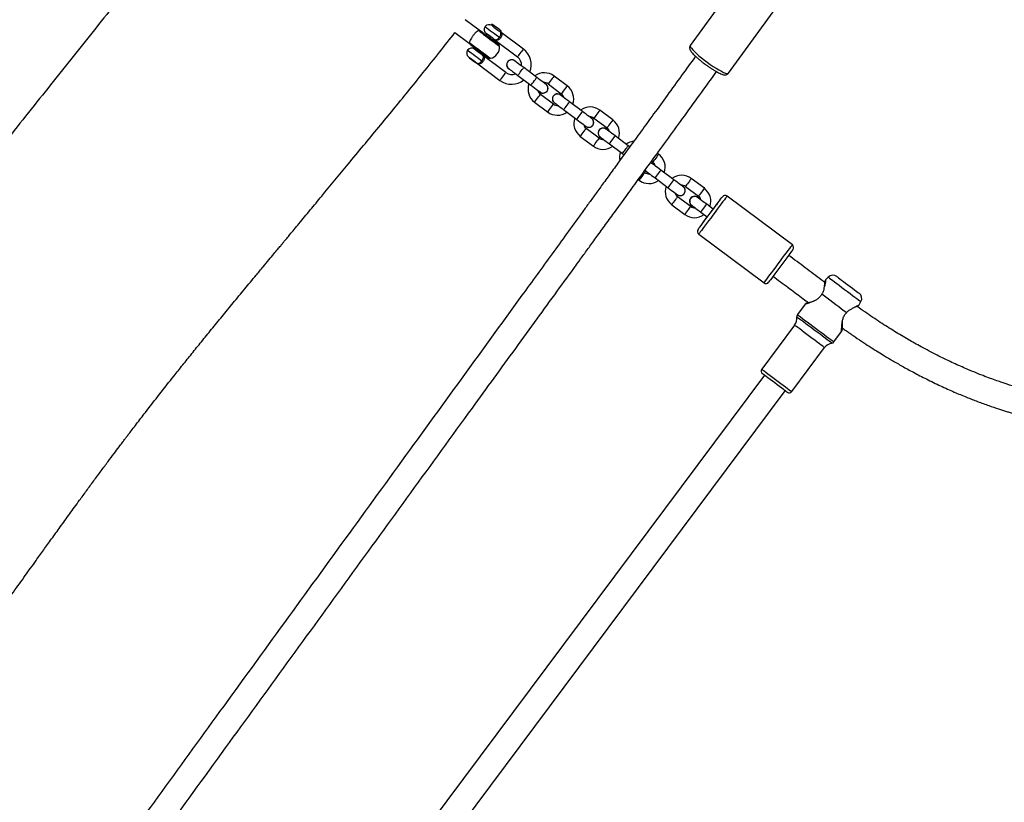
# Model space of a CAD drawing. Units: millimetres. Extents: x -4534 to 380516, y -3372 to 8304.
# Drawn here: x 31 to 634, y 4847 to 5327 of the extents above; entities that cross this region are included whole.
import ezdxf

# ---------------------------------------------------------------- set-up
doc = ezdxf.new("R2010")
doc.units = ezdxf.units.MM
doc.layers.add('Toestel 2D', color=7, linetype='Continuous', lineweight=20)

# ---------------------------------------------------------------- blocks, each defined once
blk = doc.blocks.new('RB1312')
at = {"color": 7, "linetype": 'Continuous', "lineweight": 25}
for p, q in [((378.081, 808.193), (375.177, 804.196)), ((377.523, 802.491), (380.427, 806.488)), ((362.22, 805.133), (361.362, 805.773)), ((363.001, 805.518), (363.017, 805.412)), ((360.745, 804.986), (361.622, 804.332)), ((362.698, 804.901), (362.653, 804.841)), ((363.497, 805.053), (363.604, 805.068)), ((364.94, 803.976), (363.497, 805.053)), ((363.054, 804.542), (363.098, 804.602)), ((363.138, 804.572), (364.581, 803.495)), ((363.472, 804.697), (363.538, 804.648)), ((362.025, 804), (361.98, 803.94)), ((362.38, 803.641), (362.425, 803.701)), ((361.621, 803.459), (361.607, 803.44)), ((362.007, 803.14), (362.022, 803.16)), ((362.062, 803.13), (363.504, 802.053)), ((363.863, 802.534), (362.421, 803.611)), ((364.036, 802.766), (364.105, 802.727)), ((365.764, 802.238), (364.962, 802.836)), ((364.603, 802.355), (365.405, 801.757)), ((367.625, 801.722), (366.823, 802.32)), ((366.464, 801.839), (367.266, 801.241)), ((365.627, 800.718), (366.428, 800.119)), ((366.787, 800.6), (365.986, 801.198)), ((366.841, 800.672), (366.91, 800.634)), ((368.568, 800.144), (367.767, 800.742)), ((367.408, 800.262), (368.209, 799.663)), ((370.429, 799.628), (369.628, 800.226)), ((369.269, 799.746), (370.07, 799.147)), ((369.592, 798.506), (368.79, 799.105)), ((368.432, 798.624), (369.233, 798.026)), ((369.646, 798.578), (369.714, 798.54)), ((371.373, 798.05), (370.572, 798.649)), ((370.213, 798.168), (371.014, 797.569)), ((371.467, 797.98), (371.373, 798.05)), ((371.014, 797.569), (371.115, 797.494)), ((372.806, 797.105), (372.875, 797.054)), ((373.234, 797.534), (373.159, 797.59)), ((372.396, 796.413), (372.336, 796.458)), ((372.394, 796.538), (372.45, 796.485)), ((372.45, 796.485), (372.519, 796.446)), ((374.177, 795.956), (373.376, 796.555)), ((371.983, 795.972), (372.037, 795.932)), ((373.017, 796.074), (373.818, 795.476)), ((376.039, 795.441), (375.237, 796.039)), ((374.878, 795.558), (375.68, 794.96)), ((375.201, 794.319), (374.4, 794.917)), ((381.436, 791.972), (377.43, 794.964)), ((374.041, 794.436), (374.842, 793.838)), ((376.569, 794.171), (376.181, 794.461)), ((375.822, 793.98), (376.206, 793.693)), ((375.695, 792.64), (379.701, 789.649)), ((383.64, 789.992), (383.474, 789.825)), ((382.214, 788.334), (381.742, 787.702)), ((385.082, 788.05), (385.053, 788.037)), ((385.529, 788.291), (385.642, 788.497)), ((381.57, 787.054), (379.558, 784.358)), ((383.986, 786.027), (384.458, 786.659)), ((381.401, 782.982), (383.413, 785.678)), ((379.719, 783.989), (359.224, 756.537)), ((360.457, 755.514), (381.001, 783.031))]:
    blk.add_line(p, q, dxfattribs=at)
at = {"color": 7, "linetype": 'Continuous', "lineweight": 25, "flags": 128}
for points in [[(363.604, 805.068), (363.596, 805.074), (363.561, 805.1), (363.501, 805.145), (363.421, 805.205), (363.33, 805.273), (363.236, 805.343), (363.148, 805.408), (363.076, 805.462), (363.026, 805.5), (363.002, 805.517), (363.001, 805.518)], [(362.315, 805.093), (362.318, 805.091), (362.347, 805.069), (362.403, 805.027), (362.484, 804.967), (362.584, 804.893), (362.699, 804.807), (362.822, 804.715), (362.947, 804.622), (363.066, 804.532), (363.175, 804.452), (363.266, 804.384), (363.334, 804.332), (363.377, 804.3), (363.392, 804.29)], [(363.138, 804.572), (363.124, 804.583), (363.082, 804.614), (363.018, 804.662), (362.94, 804.72), (362.856, 804.783), (362.778, 804.841), (362.714, 804.889), (362.672, 804.92), (362.658, 804.931), (362.658, 804.931)], [(363.017, 805.412), (363.031, 805.401), (363.073, 805.37), (363.137, 805.322), (363.215, 805.264), (363.299, 805.201), (363.377, 805.143), (363.441, 805.095), (363.483, 805.064), (363.497, 805.053)], [(361.687, 804.252), (361.69, 804.249), (361.719, 804.228), (361.775, 804.186), (361.856, 804.126), (361.956, 804.051), (362.071, 803.965), (362.194, 803.874), (362.319, 803.78), (362.438, 803.691), (362.547, 803.61), (362.637, 803.542), (362.706, 803.491), (362.749, 803.459), (362.763, 803.448)], [(361.94, 803.97), (361.954, 803.959), (361.996, 803.928), (362.06, 803.88), (362.138, 803.821), (362.222, 803.759), (362.3, 803.7), (362.364, 803.653), (362.406, 803.621), (362.421, 803.611)], [(362.062, 803.13), (362.047, 803.141), (362.005, 803.172), (361.941, 803.22), (361.863, 803.278), (361.779, 803.34), (361.701, 803.399), (361.637, 803.447), (361.595, 803.478), (361.581, 803.489), (361.581, 803.489)], [(361.607, 803.44), (361.609, 803.437), (361.637, 803.417), (361.691, 803.376), (361.763, 803.323)], [(361.763, 803.323), (361.841, 803.265), (361.914, 803.21), (361.97, 803.168), (362.002, 803.144), (362.007, 803.14)], [(362.395, 803.255), (362.401, 803.251), (362.408, 803.246), (362.416, 803.24), (362.424, 803.234), (362.433, 803.227), (362.442, 803.22), (362.451, 803.213), (362.461, 803.206)], [(364.962, 802.836), (364.853, 802.918), (364.748, 802.996), (364.651, 803.069), (364.566, 803.132), (364.496, 803.184), (364.444, 803.223), (364.412, 803.247), (364.401, 803.255)], [(364.042, 802.774), (364.053, 802.766), (364.085, 802.742), (364.137, 802.704), (364.207, 802.652), (364.292, 802.588), (364.389, 802.516), (364.494, 802.437), (364.603, 802.355)], [(366.325, 801.819), (366.314, 801.827), (366.282, 801.851), (366.23, 801.89), (366.16, 801.942), (366.075, 802.005), (365.978, 802.078), (365.873, 802.156), (365.764, 802.238)], [(365.405, 801.757), (365.514, 801.675), (365.619, 801.597), (365.716, 801.525), (365.801, 801.461), (365.871, 801.409), (365.923, 801.37), (365.955, 801.346), (365.966, 801.338)], [(366.847, 800.68), (366.858, 800.672), (366.89, 800.648), (366.942, 800.61), (367.011, 800.558), (367.096, 800.494), (367.193, 800.422), (367.299, 800.343), (367.408, 800.262)], [(367.767, 800.742), (367.657, 800.824), (367.552, 800.903), (367.455, 800.975), (367.37, 801.038), (367.3, 801.091), (367.249, 801.129), (367.217, 801.153), (367.206, 801.161)], [(369.129, 799.725), (369.118, 799.733), (369.086, 799.757), (369.035, 799.796), (368.965, 799.848), (368.88, 799.911), (368.783, 799.984), (368.678, 800.062), (368.568, 800.144)], [(368.209, 799.663), (368.319, 799.582), (368.424, 799.503), (368.521, 799.431), (368.606, 799.367), (368.676, 799.315), (368.727, 799.276), (368.759, 799.253), (368.77, 799.245)], [(370.572, 798.649), (370.462, 798.73), (370.357, 798.809), (370.26, 798.881), (370.175, 798.945), (370.105, 798.997), (370.053, 799.035), (370.021, 799.059), (370.011, 799.067)], [(369.652, 798.586), (369.662, 798.578), (369.694, 798.555), (369.746, 798.516), (369.816, 798.464), (369.901, 798.4), (369.998, 798.328), (370.103, 798.249), (370.213, 798.168)], [(372.456, 796.493), (372.467, 796.485), (372.499, 796.461), (372.551, 796.422), (372.621, 796.37), (372.706, 796.307), (372.803, 796.234), (372.908, 796.156), (373.017, 796.074)], [(372.878, 796.927), (372.821, 796.981), (372.745, 797.023)], [(373.376, 796.555), (373.267, 796.636), (373.161, 796.715), (373.064, 796.787), (372.979, 796.851), (372.91, 796.903), (372.858, 796.942), (372.826, 796.965), (372.815, 796.973)], [(374.738, 795.538), (374.728, 795.546), (374.696, 795.57), (374.644, 795.608), (374.574, 795.66), (374.489, 795.724), (374.392, 795.796), (374.287, 795.875), (374.177, 795.956)], [(373.818, 795.476), (373.928, 795.394), (374.033, 795.315), (374.13, 795.243), (374.215, 795.18), (374.285, 795.127), (374.337, 795.089), (374.369, 795.065), (374.379, 795.057)], [(376.181, 794.461), (376.071, 794.543), (375.966, 794.621), (375.869, 794.693), (375.784, 794.757), (375.714, 794.809), (375.662, 794.848), (375.631, 794.872), (375.62, 794.88)], [(376.402, 793.921), (376.528, 794.091), (376.651, 794.255), (376.767, 794.41), (376.872, 794.551), (376.963, 794.673), (377.039, 794.774), (377.096, 794.851), (377.133, 794.9), (377.149, 794.922), (377.15, 794.923)], [(375.261, 794.399), (375.272, 794.391), (375.304, 794.367), (375.355, 794.328), (375.425, 794.276), (375.51, 794.213), (375.607, 794.14), (375.712, 794.062), (375.822, 793.98)], [(375.654, 792.92), (375.655, 792.921), (375.671, 792.942), (375.708, 792.992), (375.765, 793.068), (375.841, 793.169), (375.932, 793.292), (376.037, 793.433), (376.153, 793.588), (376.276, 793.752), (376.402, 793.921)], [(376.081, 793.525), (376.167, 793.641), (376.206, 793.693)], [(381.477, 791.692), (381.476, 791.692), (381.46, 791.67), (381.423, 791.62), (381.366, 791.544), (381.29, 791.443), (381.199, 791.32), (381.094, 791.179), (380.978, 791.025), (380.855, 790.86), (380.729, 790.691)], [(380.729, 790.691), (380.603, 790.522), (380.48, 790.357), (380.364, 790.202), (380.259, 790.062), (380.168, 789.939), (380.092, 789.838), (380.035, 789.761), (379.998, 789.712), (379.982, 789.69), (379.981, 789.689)], [(383.474, 789.825), (383.453, 789.78), (383.432, 789.734)], [(384.163, 790.03), (384.167, 790.027), (384.196, 790.005), (384.255, 789.962), (384.339, 789.899), (384.445, 789.82), (384.569, 789.727), (384.704, 789.626), (384.847, 789.52)], [(384.847, 789.52), (384.989, 789.414), (385.125, 789.312), (385.248, 789.22), (385.355, 789.141), (385.439, 789.078), (385.497, 789.035), (385.526, 789.012), (385.53, 789.01)], [(383.251, 788.964), (383.397, 788.855), (383.56, 788.733), (383.735, 788.603), (383.917, 788.467), (384.101, 788.329), (384.284, 788.193), (384.458, 788.063), (384.621, 787.941), (384.767, 787.832)], [(382.348, 788.422), (382.281, 788.378), (382.214, 788.334)], [(384.458, 786.659), (384.481, 786.735), (384.504, 786.812)], [(381.121, 782.942), (381.106, 782.953), (381.063, 782.985), (380.993, 783.037), (380.898, 783.108), (380.783, 783.194), (380.651, 783.293), (380.508, 783.399), (380.36, 783.51), (380.211, 783.621), (380.068, 783.727), (379.937, 783.826), (379.822, 783.912), (379.727, 783.983), (379.657, 784.035), (379.613, 784.067), (379.599, 784.078)]]:
    blk.add_lwpolyline(points, dxfattribs=at)
at = {"color": 8, "linetype": 'Continuous', "lineweight": 25, "flags": 128}
for points in [[(362.178, 805.116), (362.223, 805.082), (362.294, 805.03), (362.387, 804.96), (362.499, 804.877), (362.624, 804.783), (362.757, 804.684), (362.893, 804.583), (363.025, 804.484), (363.149, 804.392), (363.258, 804.31), (363.348, 804.243), (363.415, 804.193), (363.457, 804.162), (363.471, 804.151)], [(362.597, 805.351), (362.612, 805.34), (362.657, 805.306), (362.729, 805.252), (362.823, 805.182), (362.934, 805.1), (363.053, 805.01), (363.174, 804.92), (363.289, 804.834), (363.391, 804.758), (363.472, 804.697)], [(361.626, 804.377), (361.671, 804.343), (361.742, 804.29), (361.835, 804.22), (361.947, 804.137), (362.072, 804.044), (362.205, 803.944), (362.341, 803.843), (362.473, 803.744), (362.596, 803.652), (362.706, 803.571), (362.796, 803.503), (362.863, 803.453), (362.905, 803.422), (362.919, 803.412)], [(361.52, 803.909), (361.535, 803.897), (361.58, 803.864), (361.652, 803.81), (361.746, 803.74), (361.857, 803.657), (361.976, 803.568), (362.097, 803.477), (362.212, 803.392), (362.314, 803.316), (362.395, 803.255)], [(364.94, 803.976), (364.929, 803.962), (364.898, 803.92), (364.85, 803.856), (364.791, 803.777), (364.729, 803.694), (364.671, 803.616), (364.623, 803.552), (364.592, 803.51), (364.581, 803.495)], [(375.177, 804.196), (375.171, 804.157), (375.194, 804.098), (375.245, 804.021), (375.324, 803.927), (375.428, 803.819), (375.555, 803.699), (375.701, 803.57), (375.863, 803.436), (376.038, 803.299), (376.219, 803.164), (376.405, 803.033), (376.588, 802.909), (376.766, 802.796), (376.934, 802.697), (377.087, 802.614), (377.222, 802.548), (377.336, 802.502), (377.425, 802.477), (377.488, 802.473), (377.523, 802.491), (377.523, 802.491)], [(363.504, 802.053), (363.515, 802.067), (363.546, 802.109), (363.594, 802.173), (363.652, 802.252), (363.715, 802.335), (363.773, 802.414), (363.821, 802.478), (363.852, 802.519), (363.863, 802.534)], [(364.603, 802.355), (364.614, 802.37), (364.645, 802.412), (364.693, 802.476), (364.752, 802.554), (364.814, 802.638), (364.873, 802.716), (364.92, 802.78), (364.951, 802.822), (364.962, 802.836), (364.962, 802.836)], [(365.405, 801.757), (365.415, 801.772), (365.447, 801.813), (365.494, 801.877), (365.553, 801.956), (365.615, 802.039), (365.674, 802.118), (365.722, 802.182), (365.753, 802.223), (365.764, 802.238)], [(366.644, 802.08), (366.583, 801.998), (366.529, 801.925), (366.489, 801.872), (366.467, 801.843), (366.464, 801.839)], [(366.823, 802.32), (366.821, 802.317), (366.799, 802.288), (366.759, 802.234), (366.705, 802.162), (366.644, 802.08)], [(367.445, 801.482), (367.384, 801.399), (367.33, 801.327), (367.29, 801.273), (367.269, 801.245), (367.266, 801.241)], [(367.625, 801.722), (367.622, 801.718), (367.601, 801.69), (367.561, 801.636), (367.507, 801.564), (367.445, 801.482)], [(365.627, 800.718), (365.63, 800.721), (365.651, 800.75), (365.691, 800.804), (365.745, 800.876), (365.806, 800.958)], [(365.806, 800.958), (365.868, 801.04), (365.922, 801.113), (365.962, 801.166), (365.983, 801.195), (365.986, 801.198)], [(367.408, 800.262), (367.419, 800.276), (367.45, 800.318), (367.498, 800.382), (367.556, 800.46), (367.619, 800.544), (367.677, 800.622), (367.725, 800.686), (367.756, 800.728), (367.767, 800.742), (367.767, 800.742)], [(366.428, 800.119), (366.431, 800.123), (366.452, 800.152), (366.492, 800.205), (366.546, 800.278), (366.608, 800.36)], [(366.608, 800.36), (366.669, 800.442), (366.723, 800.514), (366.763, 800.568), (366.784, 800.597), (366.787, 800.6)], [(368.209, 799.663), (368.22, 799.678), (368.251, 799.72), (368.299, 799.784), (368.358, 799.862), (368.42, 799.945), (368.478, 800.024), (368.526, 800.088), (368.557, 800.13), (368.568, 800.144)], [(369.628, 800.226), (369.625, 800.223), (369.604, 800.194), (369.564, 800.141), (369.51, 800.068), (369.449, 799.986)], [(369.449, 799.986), (369.387, 799.904), (369.333, 799.832), (369.293, 799.778), (369.272, 799.749), (369.269, 799.746)], [(370.429, 799.628), (370.427, 799.625), (370.405, 799.596), (370.365, 799.542), (370.311, 799.47), (370.25, 799.388)], [(368.432, 798.624), (368.434, 798.627), (368.456, 798.656), (368.496, 798.71), (368.55, 798.782), (368.611, 798.864)], [(368.611, 798.864), (368.672, 798.946), (368.726, 799.019), (368.766, 799.072), (368.788, 799.101), (368.79, 799.105)], [(370.25, 799.388), (370.188, 799.306), (370.135, 799.233), (370.094, 799.18), (370.073, 799.151), (370.07, 799.147)], [(369.233, 798.026), (369.236, 798.029), (369.257, 798.058), (369.297, 798.111), (369.351, 798.184), (369.412, 798.266)], [(369.412, 798.266), (369.474, 798.348), (369.528, 798.42), (369.568, 798.474), (369.589, 798.503), (369.592, 798.506)], [(370.213, 798.168), (370.223, 798.182), (370.255, 798.224), (370.302, 798.288), (370.361, 798.366), (370.423, 798.45), (370.482, 798.528), (370.53, 798.592), (370.561, 798.634), (370.572, 798.649), (370.572, 798.649)], [(371.014, 797.569), (371.025, 797.584), (371.056, 797.626), (371.104, 797.69), (371.162, 797.768), (371.225, 797.852), (371.283, 797.93), (371.331, 797.994), (371.362, 798.036), (371.373, 798.05)], [(373.054, 797.294), (372.993, 797.212), (372.939, 797.139), (372.899, 797.086), (372.878, 797.057), (372.875, 797.054)], [(373.234, 797.534), (373.231, 797.531), (373.21, 797.502), (373.17, 797.448), (373.116, 797.376), (373.054, 797.294)], [(373.017, 796.074), (373.028, 796.088), (373.059, 796.13), (373.107, 796.194), (373.165, 796.273), (373.228, 796.356), (373.286, 796.434), (373.334, 796.498), (373.365, 796.54), (373.376, 796.555)], [(372.037, 795.932), (372.04, 795.935), (372.062, 795.964), (372.102, 796.018), (372.156, 796.09), (372.217, 796.172)], [(372.217, 796.172), (372.278, 796.254), (372.332, 796.327), (372.372, 796.38), (372.394, 796.409), (372.396, 796.413)], [(373.818, 795.476), (373.829, 795.49), (373.86, 795.532), (373.908, 795.596), (373.967, 795.674), (374.029, 795.758), (374.088, 795.836), (374.135, 795.9), (374.167, 795.942), (374.177, 795.956)], [(375.237, 796.039), (375.235, 796.035), (375.213, 796.007), (375.173, 795.953), (375.119, 795.881), (375.058, 795.798)], [(375.058, 795.798), (374.996, 795.716), (374.942, 795.644), (374.902, 795.59), (374.881, 795.562), (374.878, 795.558)], [(376.039, 795.441), (376.036, 795.437), (376.015, 795.408), (375.974, 795.355), (375.92, 795.282), (375.859, 795.2)], [(374.041, 794.436), (374.043, 794.44), (374.065, 794.468), (374.105, 794.522), (374.159, 794.594), (374.22, 794.677)], [(374.22, 794.677), (374.282, 794.759), (374.336, 794.831), (374.376, 794.885), (374.397, 794.913), (374.4, 794.917)], [(375.859, 795.2), (375.798, 795.118), (375.744, 795.046), (375.704, 794.992), (375.682, 794.963), (375.68, 794.96)], [(377.43, 794.964), (377.419, 794.949), (377.387, 794.907), (377.335, 794.837), (377.264, 794.742), (377.176, 794.623), (377.072, 794.485), (376.956, 794.329), (376.83, 794.161), (376.698, 793.983), (376.562, 793.802)], [(374.842, 793.838), (374.845, 793.842), (374.866, 793.87), (374.906, 793.924), (374.96, 793.996), (375.022, 794.078)], [(375.022, 794.078), (375.083, 794.161), (375.137, 794.233), (375.177, 794.286), (375.198, 794.315), (375.201, 794.319)], [(375.822, 793.98), (375.825, 793.984), (375.846, 794.012), (375.886, 794.066), (375.94, 794.138), (376.001, 794.22), (376.063, 794.303), (376.117, 794.375), (376.157, 794.429), (376.178, 794.457), (376.181, 794.461)], [(376.562, 793.802), (376.426, 793.62), (376.294, 793.443), (376.168, 793.274), (376.052, 793.119), (375.949, 792.98), (375.86, 792.862), (375.789, 792.766), (375.737, 792.697), (375.705, 792.654), (375.695, 792.64)], [(380.569, 790.81), (380.704, 790.992), (380.837, 791.17), (380.963, 791.338), (381.079, 791.493), (381.182, 791.632), (381.271, 791.75), (381.342, 791.846), (381.394, 791.916), (381.426, 791.958), (381.436, 791.972)], [(379.701, 789.649), (379.712, 789.663), (379.744, 789.705), (379.796, 789.775), (379.867, 789.87), (379.955, 789.989), (380.059, 790.128), (380.175, 790.283), (380.301, 790.451), (380.433, 790.629), (380.569, 790.81)], [(383.64, 789.992), (383.641, 789.991), (383.663, 789.975), (383.712, 789.938), (383.789, 789.881), (383.89, 789.806), (384.012, 789.714), (384.153, 789.609), (384.308, 789.494), (384.472, 789.371), (384.641, 789.245)], [(384.641, 789.245), (384.81, 789.118), (384.975, 788.996), (385.129, 788.88), (385.27, 788.775), (385.392, 788.684), (385.493, 788.608), (385.57, 788.551), (385.62, 788.514), (385.641, 788.498), (385.642, 788.497)], [(383.859, 785.949), (383.855, 785.952), (383.826, 785.974), (383.768, 786.017), (383.683, 786.08), (383.574, 786.162), (383.443, 786.26), (383.294, 786.371), (383.131, 786.493), (382.959, 786.621), (382.781, 786.754), (382.604, 786.886), (382.432, 787.015), (382.269, 787.137), (382.12, 787.248), (381.989, 787.345), (381.88, 787.427), (381.795, 787.49), (381.737, 787.533), (381.708, 787.555), (381.704, 787.558)], [(381.742, 787.702), (381.751, 787.696), (381.787, 787.669), (381.851, 787.621), (381.941, 787.554), (382.055, 787.469), (382.19, 787.368), (382.343, 787.254), (382.509, 787.13), (382.684, 786.999), (382.864, 786.865)], [(382.492, 786.366), (382.327, 786.489), (382.168, 786.607), (382.019, 786.719), (381.886, 786.818), (381.771, 786.904), (381.68, 786.972), (381.615, 787.02), (381.579, 787.047), (381.57, 787.054)], [(382.864, 786.865), (383.044, 786.73), (383.219, 786.599), (383.386, 786.475), (383.538, 786.361), (383.673, 786.261), (383.787, 786.175), (383.878, 786.108), (383.942, 786.06), (383.978, 786.033), (383.986, 786.027)], [(383.413, 785.678), (383.405, 785.684), (383.368, 785.711), (383.303, 785.76), (383.212, 785.828), (383.098, 785.913), (382.964, 786.013), (382.816, 786.124), (382.656, 786.243), (382.492, 786.366)], [(379.558, 784.358), (379.559, 784.358), (379.581, 784.341), (379.632, 784.303), (379.71, 784.244), (379.813, 784.168), (379.938, 784.075), (380.08, 783.969), (380.234, 783.853), (380.397, 783.732), (380.562, 783.609), (380.725, 783.487), (380.879, 783.372), (381.021, 783.266), (381.146, 783.173), (381.249, 783.096), (381.327, 783.038), (381.378, 783), (381.4, 782.983), (381.401, 782.982)]]:
    blk.add_lwpolyline(points, dxfattribs=at)
at = {"color": 7, "linetype": 'Continuous', "lineweight": 25}
for centre, radius, start, end in [((362.195, 804.933), 0.2, 53.25609, 83.41297), ((362.837, 805.172), 0.3, 143.25609, 233.25609), ((362.837, 805.172), 0.3, 53.25609, 143.25609), ((361.806, 804.412), 0.2, 203.09876, 233.25609), ((363.272, 804.129), 0.2, 6.28872, 53.25609), ((361.76, 803.729), 0.3, 143.25609, 233.25609), ((361.76, 803.729), 0.3, 53.25609, 143.25609), ((362.799, 804.077), 0.676, 280.22347, 6.28872), ((364.222, 803.015), 1.2, 337.73361, 53.2561), ((362.883, 803.608), 0.2, 233.25609, 280.22347), ((364.222, 803.015), 0.31, 38.66354, 233.25609), ((364.222, 803.015), 0.6, 353.25609, 53.2561), ((364.222, 803.015), 0.6, 233.25609, 293.25609), ((366.225, 801.519), 1, 53.25609, 125.79849), ((364.222, 803.015), 1.2, 233.25609, 308.77858), ((366.225, 801.519), 0.4, 53.25609, 94.66572), ((366.225, 801.519), 1, 160.7137, 233.25609), ((366.225, 801.519), 0.4, 191.84647, 233.25609), ((366.145, 801.579), 0.31, 218.66354, 67.84864), ((367.026, 800.921), 1, 340.7137, 53.25609), ((367.026, 800.921), 0.31, 38.66354, 233.25609), ((367.026, 800.921), 0.4, 11.84647, 53.25609), ((367.026, 800.921), 1, 233.25609, 305.79849), ((367.026, 800.921), 0.4, 233.25609, 274.66572), ((369.03, 799.425), 1, 53.25609, 125.79849), ((369.03, 799.425), 1, 160.7137, 233.25609), ((368.95, 799.485), 0.31, 218.66354, 67.84864), ((369.03, 799.425), 0.4, 53.25609, 94.66572), ((369.831, 798.827), 1, 340.7137, 53.25609), ((369.03, 799.425), 0.4, 191.84647, 233.25609), ((369.831, 798.827), 0.31, 38.66354, 233.25609), ((369.831, 798.827), 0.4, 11.84647, 53.25609), ((369.831, 798.827), 0.4, 233.25609, 274.66572), ((371.834, 797.331), 1, 97.85278, 125.79849), ((369.831, 798.827), 1, 233.25609, 305.79849), ((371.834, 797.331), 1, 160.7137, 190.39107), ((372.636, 796.733), 0.4, 11.84647, 53.25609), ((372.636, 796.733), 1, 340.7137, 53.25609), ((372.636, 796.733), 1, 233.25609, 305.79849), ((372.636, 796.733), 0.4, 233.25609, 274.66572), ((374.639, 795.237), 1, 53.25609, 125.79849), ((374.639, 795.237), 1, 160.7137, 233.25609), ((374.559, 795.297), 0.31, 218.66354, 67.84864), ((374.639, 795.237), 0.4, 53.25609, 94.66572), ((375.44, 794.639), 1, 340.7137, 53.25609), ((374.639, 795.237), 0.4, 191.84647, 233.25609), ((375.44, 794.639), 0.315, 143.25609, 251.00888), ((375.44, 794.639), 0.315, 35.5033, 143.25609), ((375.44, 794.639), 0.4, 11.84647, 53.25609), ((377.31, 794.803), 0.2, 53.25609, 143.25609), ((375.44, 794.639), 0.4, 233.25609, 274.66572), ((385.142, 787.591), 10.807, 140.11359, 142.49311), ((375.44, 794.639), 1, 233.25609, 305.79849), ((377.462, 792.406), 1.777, 140.95808, 150.34782), ((375.814, 792.8), 0.2, 143.25609, 233.25609), ((381.317, 791.812), 0.2, 323.25609, 53.25609), ((383.924, 789.71), 0.4, 53.25609, 135.12599), ((379.821, 789.809), 0.2, 233.25609, 323.25609), ((385.291, 788.689), 0.4, 331.3862, 53.25609), ((381.009, 787.472), 0.7, 323.25609, 7.01784), ((381.903, 787.582), 0.2, 143.25609, 187.01784), ((383.974, 785.259), 0.7, 99.49435, 143.25609), ((383.826, 786.147), 0.2, 279.49435, 323.25609), ((379.718, 784.239), 0.2, 143.25609, 233.25609), ((381.241, 783.102), 0.2, 233.25609, 323.25609)]:
    blk.add_arc(centre, radius, start, end, dxfattribs=at)
for points, knots in [([(369.527, 847.071), (369.425, 846.925), (369.187, 846.581), (368.811, 846.04), (368.312, 845.322), (367.697, 844.438), (366.94, 843.352), (366.102, 842.154), (365.184, 840.843), (364.185, 839.42), (363.103, 837.885), (361.939, 836.239), (360.69, 834.48), (359.357, 832.612), (358.128, 830.898), (357.02, 829.36), (356.071, 828.049), (355.139, 826.767), (354.256, 825.557), (353.399, 824.39), (352.576, 823.272), (351.793, 822.213), (351.088, 821.264), (350.463, 820.426), (349.942, 819.73), (349.517, 819.164), (349.181, 818.717), (348.918, 818.368), (348.72, 818.106), (348.579, 817.92), (348.47, 817.776), (348.397, 817.679), (348.34, 817.604), (348.275, 817.518), (348.158, 817.363), (347.974, 817.121), (347.73, 816.8), (347.453, 816.435), (347.161, 816.052), (346.857, 815.654), (346.542, 815.241), (346.118, 814.689), (345.577, 813.985), (344.908, 813.12), (343.808, 811.704), (342.299, 809.777), (340.577, 807.597), (339.06, 805.687), (337.744, 804.035), (336.429, 802.387), (335.09, 800.708), (333.701, 798.966), (332.256, 797.149), (330.756, 795.256), (329.204, 793.286), (327.601, 791.238), (326.148, 789.364), (324.867, 787.697), (323.791, 786.285), (322.759, 784.919), (321.786, 783.62), (320.872, 782.389), (320.003, 781.207), (319.182, 780.079), (318.408, 779.007), (317.783, 778.133), (317.293, 777.442), (316.93, 776.926), (316.602, 776.459), (316.357, 776.108), (316.184, 775.86), (316.073, 775.7), (315.972, 775.556), (315.866, 775.403), (315.732, 775.214), (315.554, 774.963), (315.331, 774.648), (315.098, 774.318), (314.886, 774.021), (314.716, 773.766), (314.565, 773.533), (314.424, 773.331), (314.291, 773.158), (314.162, 773.013), (314.046, 772.911), (313.938, 772.825), (313.839, 772.741), (313.767, 772.654), (313.704, 772.567), (313.639, 772.474), (313.556, 772.357), (313.42, 772.174), (313.225, 771.909), (312.957, 771.547), (312.643, 771.12), (312.291, 770.64), (311.908, 770.115), (311.311, 769.294), (310.497, 768.163), (309.453, 766.697), (308.416, 765.225), (307.391, 763.756), (306.402, 762.326), (305.424, 760.901), (304.481, 759.518), (303.581, 758.191), (302.723, 756.919), (301.905, 755.704), (301.256, 754.735), (300.777, 754.021), (300.475, 753.569), (300.227, 753.198), (300.033, 752.907), (299.88, 752.678), (299.74, 752.469), (299.559, 752.197), (299.313, 751.828), (299.002, 751.362), (298.65, 750.835), (298.196, 750.153), (297.627, 749.298), (296.929, 748.251), (296.16, 747.097), (295.319, 745.836), (294.478, 744.577), (293.646, 743.333), (292.836, 742.126), (292.004, 740.889), (291.167, 739.65), (290.012, 737.948), (288.555, 735.815), (286.804, 733.283), (285.106, 730.862), (283.72, 728.907), (282.634, 727.389), (281.836, 726.281), (281.068, 725.218), (280.346, 724.225), (279.728, 723.377), (279.209, 722.669), (278.783, 722.088), (278.399, 721.567), (278.058, 721.105), (277.761, 720.703), (277.487, 720.333), (277.208, 719.957), (276.884, 719.521), (276.503, 719.012), (276.099, 718.474), (275.82, 718.109), (275.69, 717.939)], [0, 0, 0, 0, 0.003315, 0.007767, 0.012215, 0.01955, 0.027739, 0.036785, 0.046686, 0.057442, 0.069054, 0.081541, 0.094887, 0.10909, 0.124151, 0.134057, 0.144288, 0.154212, 0.163484, 0.172103, 0.181104, 0.189263, 0.196579, 0.203052, 0.208683, 0.212731, 0.216195, 0.219073, 0.220847, 0.222293, 0.223409, 0.224196, 0.224553, 0.225163, 0.226191, 0.228165, 0.23081, 0.233686, 0.236675, 0.239777, 0.242992, 0.24632, 0.252714, 0.259489, 0.266642, 0.286009, 0.304958, 0.318237, 0.331302, 0.344173, 0.357382, 0.371169, 0.385532, 0.400472, 0.415988, 0.432079, 0.448745, 0.45997, 0.471104, 0.481691, 0.491728, 0.501216, 0.510154, 0.518938, 0.527118, 0.534694, 0.538876, 0.542846, 0.546412, 0.549465, 0.550799, 0.552005, 0.553084, 0.554073, 0.555455, 0.557378, 0.559845, 0.562704, 0.56494, 0.567229, 0.569646, 0.572251, 0.575057, 0.578021, 0.581098, 0.583826, 0.585532, 0.586839, 0.587874, 0.588699, 0.589686, 0.590646, 0.592888, 0.595812, 0.598998, 0.602729, 0.606838, 0.611062, 0.621564, 0.632694, 0.644452, 0.654969, 0.665919, 0.676699, 0.687048, 0.696966, 0.706453, 0.715508, 0.724132, 0.728095, 0.731458, 0.734219, 0.736379, 0.737937, 0.739327, 0.74106, 0.744005, 0.747542, 0.751463, 0.755752, 0.762737, 0.770518, 0.779095, 0.788468, 0.798636, 0.807183, 0.816222, 0.825599, 0.834856, 0.843963, 0.863753, 0.882801, 0.901108, 0.918677, 0.927338, 0.935807, 0.944064, 0.951732, 0.95866, 0.963586, 0.968056, 0.972068, 0.975624, 0.978748, 0.981352, 0.984178, 0.987469, 0.991406, 0.995993, 1, 1, 1, 1]), ([(311.731, 739.247), (311.968, 739.619), (312.498, 740.453), (313.317, 741.748), (314.188, 743.127), (314.858, 744.186), (315.328, 744.925), (315.588, 745.332), (315.825, 745.704), (316.03, 746.023), (316.201, 746.29), (316.341, 746.51), (316.464, 746.703), (316.614, 746.936), (316.792, 747.201), (317.011, 747.515), (317.252, 747.863), (317.573, 748.321), (317.971, 748.887), (318.451, 749.564), (318.95, 750.264), (319.486, 751.013), (320.076, 751.835), (320.626, 752.598), (321.121, 753.285), (321.551, 753.88), (322, 754.501), (322.469, 755.15), (322.959, 755.826), (323.457, 756.514), (323.942, 757.183), (324.41, 757.83), (324.847, 758.434), (325.248, 758.988), (325.591, 759.462), (325.876, 759.856), (326.101, 760.168), (326.282, 760.418), (326.447, 760.647), (326.629, 760.899), (326.882, 761.25), (327.22, 761.718), (327.655, 762.321), (328.16, 763.021), (328.734, 763.818), (329.337, 764.656), (329.959, 765.52), (330.571, 766.373), (331.184, 767.227), (331.774, 768.049), (332.337, 768.835), (332.966, 769.713), (333.649, 770.665), (334.373, 771.674), (334.99, 772.534), (335.528, 773.283), (336.023, 773.971), (336.552, 774.705), (337.122, 775.495), (337.658, 776.234), (338.152, 776.91), (338.596, 777.513), (339.04, 778.113), (339.457, 778.674), (339.821, 779.162), (340.107, 779.542), (340.322, 779.827), (340.475, 780.029), (340.614, 780.212), (340.769, 780.417), (340.971, 780.682), (341.216, 781.002), (341.485, 781.352), (341.957, 781.963), (342.633, 782.83), (343.398, 783.798), (344.058, 784.625), (344.618, 785.321), (345.207, 786.05), (345.826, 786.81), (346.475, 787.601), (347.152, 788.425), (347.848, 789.267), (348.46, 790.005), (348.956, 790.603), (349.319, 791.039), (349.62, 791.401), (349.859, 791.688), (350.035, 791.899), (350.168, 792.059), (350.293, 792.209), (350.444, 792.391), (350.643, 792.63), (350.892, 792.929), (351.191, 793.29), (351.523, 793.691), (351.872, 794.113), (352.223, 794.537), (352.994, 795.47), (353.965, 796.644), (355.132, 798.05), (356.063, 799.175), (356.966, 800.273), (357.873, 801.384), (358.812, 802.548), (359.78, 803.759), (360.429, 804.586), (360.744, 804.987)], [0, 0, 0, 0, 0.0160388, 0.0359887, 0.0557506, 0.0753921, 0.0815399, 0.0875868, 0.092951, 0.0975661, 0.1015056, 0.1048962, 0.1082288, 0.1128486, 0.1181013, 0.1232686, 0.1284318, 0.1336872, 0.1436657, 0.1536852, 0.1638289, 0.1749167, 0.1871907, 0.2006524, 0.209142, 0.2180445, 0.2273603, 0.2370893, 0.2472315, 0.2577866, 0.2680526, 0.2773917, 0.2869109, 0.2952258, 0.302337, 0.3082446, 0.3129494, 0.3163997, 0.3195058, 0.3232888, 0.3277526, 0.3353517, 0.3444041, 0.3549091, 0.3668661, 0.3802747, 0.3925567, 0.4057075, 0.4185615, 0.4308567, 0.4425936, 0.4537727, 0.470214, 0.4852799, 0.4989715, 0.5087092, 0.5188393, 0.529803, 0.541602, 0.5542376, 0.5629642, 0.5720499, 0.5814535, 0.5900862, 0.5974677, 0.603598, 0.607375, 0.6104485, 0.6128415, 0.6157362, 0.6197985, 0.6249674, 0.6304095, 0.6358614, 0.653061, 0.6703962, 0.6807004, 0.6915285, 0.7028806, 0.7147572, 0.7271584, 0.7400844, 0.7535355, 0.7668549, 0.7749152, 0.7817968, 0.7874992, 0.7920223, 0.7953657, 0.7975057, 0.7995939, 0.8024604, 0.8061059, 0.8109176, 0.8166381, 0.8232034, 0.8299185, 0.8365949, 0.8432332, 0.8740286, 0.8919805, 0.909656, 0.9270972, 0.9436608, 0.9617833, 0.9814651, 1, 1, 1, 1]), ([(362.178, 805.116), (362.154, 805.1), (362.107, 805.068), (362.001, 804.974), (361.892, 804.853), (361.791, 804.717), (361.71, 804.583), (361.652, 804.459), (361.635, 804.405), (361.626, 804.377)], [0, 0, 0, 0, 0.145685, 0.29141, 0.435745, 0.575086, 0.712332, 0.851648, 1, 1, 1, 1]), ([(362.218, 805.131), (362.216, 805.131), (362.213, 805.132), (362.189, 805.121), (362.178, 805.116)], [0, 0, 0, 0, 0.535844, 1, 1, 1, 1]), ([(363.472, 804.697), (363.489, 804.723), (363.524, 804.774), (363.557, 804.852), (363.57, 804.926), (363.558, 804.992), (363.527, 805.029), (363.502, 805.049), (363.498, 805.053), (363.497, 805.053)], [0, 0, 0, 0, 0.1663767, 0.3338505, 0.509851, 0.7081565, 0.944577, 0.9976861, 1, 1, 1, 1]), ([(363.497, 805.053), (363.498, 805.053), (363.504, 805.048), (363.538, 805.021), (363.585, 804.971), (363.614, 804.893), (363.613, 804.811), (363.589, 804.726), (363.555, 804.674), (363.538, 804.648)], [0, 0, 0, 0, 0.002255, 0.054628, 0.292503, 0.493783, 0.670721, 0.836753, 1, 1, 1, 1]), ([(361.626, 804.377), (361.625, 804.353), (361.624, 804.324), (361.624, 804.333), (361.623, 804.334)], [0, 0, 0, 0, 0.854832, 1, 1, 1, 1]), ([(363.138, 804.572), (363.139, 804.572), (363.144, 804.568), (363.169, 804.55), (363.214, 804.532), (363.281, 804.539), (363.348, 804.572), (363.414, 804.626), (363.453, 804.674), (363.472, 804.697)], [0, 0, 0, 0, 0.002314, 0.055432, 0.291844, 0.49014, 0.666133, 0.833618, 1, 1, 1, 1]), ([(363.538, 804.648), (363.518, 804.625), (363.478, 804.577), (363.404, 804.53), (363.325, 804.506), (363.242, 804.512), (363.181, 804.542), (363.145, 804.567), (363.139, 804.572), (363.138, 804.572)], [0, 0, 0, 0, 0.1632448, 0.3292669, 0.5062091, 0.7074848, 0.9453587, 0.9977451, 1, 1, 1, 1]), ([(375.18, 804.193), (375.172, 804.184), (375.146, 804.153), (375.131, 804.088), (375.132, 804.018), (375.15, 803.955), (375.181, 803.889), (375.232, 803.812), (375.308, 803.721), (375.408, 803.616), (375.526, 803.504), (375.662, 803.384), (375.811, 803.262), (375.951, 803.151), (376.043, 803.084), (376.079, 803.057)], [0, 0, 0, 0, 0.0235701, 0.0744668, 0.1229943, 0.1755542, 0.2402681, 0.3325179, 0.4357521, 0.5335613, 0.6363921, 0.7366755, 0.8357557, 0.9342306, 1, 1, 1, 1]), ([(375.498, 803.532), (375.213, 803.139), (374.632, 802.34), (373.776, 801.161), (372.949, 800.023), (372.181, 798.966), (371.471, 797.99), (370.832, 797.11), (370.261, 796.323), (369.755, 795.627), (369.301, 795.003), (368.885, 794.429), (368.023, 793.244), (366.682, 791.397), (364.365, 788.209), (361.536, 784.315), (358, 779.448), (354.249, 774.285), (350.283, 768.826), (346.375, 763.447), (342.527, 758.151), (338.741, 752.94), (334.958, 747.733), (331.995, 743.655), (329.851, 740.703), (328.529, 738.884), (327.239, 737.108), (326.004, 735.41), (325.084, 734.143), (324.434, 733.249), (324.011, 732.666), (323.53, 732.005), (322.992, 731.264), (322.396, 730.444), (321.743, 729.544), (321.005, 728.529), (320.18, 727.392), (319.262, 726.129), (318.275, 724.771), (317.257, 723.37), (316.569, 722.422), (316.232, 721.959)], [0, 0, 0, 0, 0.014557, 0.029605, 0.043646, 0.056678, 0.068701, 0.079716, 0.089178, 0.097743, 0.105412, 0.112234, 0.118885, 0.149145, 0.180286, 0.236303, 0.29232, 0.359006, 0.425693, 0.492379, 0.556034, 0.61969, 0.683345, 0.747, 0.769407, 0.791814, 0.813894, 0.834761, 0.854363, 0.86057, 0.86772, 0.875849, 0.884959, 0.895048, 0.906116, 0.918164, 0.932549, 0.948119, 0.964874, 0.982814, 1, 1, 1, 1]), ([(362.062, 803.13), (362.062, 803.13), (362.067, 803.126), (362.093, 803.108), (362.138, 803.089), (362.204, 803.097), (362.271, 803.13), (362.337, 803.183), (362.376, 803.231), (362.395, 803.255)], [0, 0, 0, 0, 0.002314, 0.05542, 0.291843, 0.490141, 0.666143, 0.833617, 1, 1, 1, 1]), ([(362.461, 803.206), (362.441, 803.183), (362.401, 803.135), (362.327, 803.087), (362.249, 803.063), (362.165, 803.069), (362.104, 803.1), (362.068, 803.125), (362.062, 803.13), (362.062, 803.13)], [0, 0, 0, 0, 0.1632389, 0.3292621, 0.5062056, 0.7074828, 0.9453583, 0.9977451, 1, 1, 1, 1]), ([(362.395, 803.255), (362.413, 803.281), (362.447, 803.331), (362.48, 803.41), (362.493, 803.483), (362.481, 803.549), (362.45, 803.587), (362.426, 803.607), (362.421, 803.61), (362.421, 803.611)], [0, 0, 0, 0, 0.166377, 0.33385, 0.50985, 0.708157, 0.944577, 0.997686, 1, 1, 1, 1]), ([(362.421, 803.611), (362.421, 803.61), (362.427, 803.606), (362.461, 803.579), (362.508, 803.529), (362.537, 803.45), (362.537, 803.368), (362.512, 803.284), (362.478, 803.232), (362.461, 803.206)], [0, 0, 0, 0, 0.002245, 0.054634, 0.292507, 0.493785, 0.670721, 0.836749, 1, 1, 1, 1]), ([(364.401, 803.25), (364.391, 803.259), (364.356, 803.29), (364.276, 803.314), (364.174, 803.317), (364.077, 803.283), (363.996, 803.22), (363.941, 803.134), (363.919, 803.046), (363.923, 802.992), (363.925, 802.971)], [0, 0, 0, 0, 0.056541, 0.199043, 0.341487, 0.483892, 0.626263, 0.768611, 0.91096, 1, 1, 1, 1]), ([(317.527, 721.019), (317.803, 721.4), (318.375, 722.186), (319.222, 723.352), (320.049, 724.49), (320.817, 725.547), (321.525, 726.523), (322.164, 727.402), (322.735, 728.188), (323.241, 728.884), (323.695, 729.509), (324.111, 730.081), (324.972, 731.267), (326.313, 733.112), (328.629, 736.3), (331.457, 740.192), (334.992, 745.058), (338.743, 750.22), (342.709, 755.679), (346.616, 761.057), (350.464, 766.353), (354.251, 771.565), (358.034, 776.773), (360.998, 780.852), (363.143, 783.804), (364.465, 785.624), (365.756, 787.4), (366.99, 789.1), (367.911, 790.367), (368.561, 791.261), (368.984, 791.844), (369.465, 792.506), (370.003, 793.247), (370.599, 794.067), (371.253, 794.967), (371.991, 795.983), (372.817, 797.12), (373.735, 798.384), (374.723, 799.743), (375.75, 801.156), (376.447, 802.116), (376.792, 802.591)], [0, 0, 0, 0, 0.014109, 0.029158, 0.043199, 0.056231, 0.068254, 0.079269, 0.088731, 0.097297, 0.104966, 0.111787, 0.118439, 0.148699, 0.179841, 0.235858, 0.291876, 0.358563, 0.42525, 0.491937, 0.555593, 0.619249, 0.682905, 0.746561, 0.768968, 0.791375, 0.813456, 0.834323, 0.853925, 0.860132, 0.867282, 0.875412, 0.884521, 0.89461, 0.905679, 0.917727, 0.932112, 0.947682, 0.964437, 0.982378, 1, 1, 1, 1]), ([(363.925, 802.971), (363.934, 802.938), (363.951, 802.873), (363.998, 802.805), (364.038, 802.781), (364.048, 802.775)], [0, 0, 0, 0, 0.424144, 0.848241, 1, 1, 1, 1]), ([(376.079, 803.057), (376.097, 803.044), (376.169, 802.99), (376.299, 802.899), (376.464, 802.789), (376.625, 802.688), (376.777, 802.599), (376.918, 802.523), (377.047, 802.462), (377.166, 802.416), (377.26, 802.393), (377.346, 802.391), (377.419, 802.407), (377.482, 802.441), (377.509, 802.477), (377.52, 802.492)], [0, 0, 0, 0, 0.0309343, 0.1245578, 0.218245, 0.3121558, 0.4065403, 0.5017801, 0.598656, 0.6990078, 0.8086434, 0.869579, 0.9196277, 0.9681977, 1, 1, 1, 1]), ([(365.965, 801.344), (365.982, 801.33), (366.027, 801.296), (366.116, 801.275), (366.218, 801.282), (366.313, 801.323), (366.388, 801.393), (366.435, 801.484), (366.451, 801.586), (366.431, 801.686), (366.386, 801.769), (366.339, 801.804), (366.319, 801.819)], [0, 0, 0, 0, 0.069427, 0.176083, 0.282702, 0.389292, 0.495856, 0.602415, 0.708967, 0.815531, 0.922105, 1, 1, 1, 1]), ([(367.206, 801.156), (367.196, 801.165), (367.161, 801.196), (367.081, 801.22), (366.979, 801.223), (366.881, 801.19), (366.801, 801.126), (366.746, 801.04), (366.724, 800.952), (366.728, 800.898), (366.73, 800.877)], [0, 0, 0, 0, 0.056537, 0.199032, 0.341485, 0.483889, 0.62626, 0.768609, 0.910959, 1, 1, 1, 1]), ([(366.73, 800.877), (366.738, 800.844), (366.755, 800.779), (366.803, 800.711), (366.842, 800.687), (366.852, 800.681)], [0, 0, 0, 0, 0.424133, 0.848242, 1, 1, 1, 1]), ([(368.77, 799.25), (368.787, 799.236), (368.831, 799.202), (368.921, 799.181), (369.023, 799.188), (369.117, 799.229), (369.192, 799.299), (369.24, 799.39), (369.255, 799.492), (369.235, 799.592), (369.19, 799.675), (369.143, 799.71), (369.124, 799.725)], [0, 0, 0, 0, 0.069428, 0.176084, 0.282705, 0.389291, 0.495855, 0.602412, 0.708967, 0.815531, 0.922109, 1, 1, 1, 1]), ([(370.011, 799.062), (370.001, 799.071), (369.965, 799.102), (369.885, 799.126), (369.784, 799.129), (369.686, 799.096), (369.605, 799.033), (369.55, 798.946), (369.528, 798.859), (369.533, 798.804), (369.534, 798.783)], [0, 0, 0, 0, 0.0565312, 0.199035, 0.3414814, 0.4838889, 0.6262618, 0.7686264, 0.9109758, 1, 1, 1, 1]), ([(369.534, 798.783), (369.543, 798.75), (369.56, 798.685), (369.608, 798.617), (369.647, 798.594), (369.657, 798.587)], [0, 0, 0, 0, 0.4241294, 0.8482673, 1, 1, 1, 1]), ([(372.403, 796.55), (372.412, 796.537), (372.427, 796.513), (372.451, 796.499), (372.462, 796.494)], [0, 0, 0, 0, 0.563064, 1, 1, 1, 1]), ([(372.815, 796.968), (372.805, 796.978), (372.783, 796.998), (372.754, 797.006), (372.738, 797.011)], [0, 0, 0, 0, 0.446436, 1, 1, 1, 1]), ([(374.379, 795.062), (374.396, 795.049), (374.441, 795.014), (374.53, 794.994), (374.632, 795), (374.726, 795.042), (374.802, 795.112), (374.849, 795.202), (374.864, 795.304), (374.845, 795.404), (374.799, 795.487), (374.753, 795.523), (374.733, 795.538)], [0, 0, 0, 0, 0.069428, 0.176085, 0.282705, 0.389294, 0.495859, 0.60241, 0.708965, 0.815529, 0.922113, 1, 1, 1, 1]), ([(375.398, 794.936), (375.366, 794.928), (375.3, 794.912), (375.218, 794.849), (375.161, 794.764), (375.136, 794.664), (375.145, 794.562), (375.186, 794.467), (375.236, 794.421), (375.261, 794.399)], [0, 0, 0, 0, 0.142904, 0.285805, 0.428702, 0.5716, 0.714499, 0.857399, 1, 1, 1, 1]), ([(375.619, 794.876), (375.6, 794.89), (375.554, 794.924), (375.474, 794.942), (375.419, 794.938), (375.398, 794.936)], [0, 0, 0, 0, 0.303528, 0.731898, 1, 1, 1, 1]), ([(383.428, 789.674), (383.356, 789.728), (382.958, 790.029), (382.219, 790.581), (381.55, 791.078), (381.209, 791.331), (381.207, 791.332)], [0, 0, 0, 0, 0.097625, 0.540684, 0.998163, 1, 1, 1, 1]), ([(380.25, 790.05), (380.286, 790.023), (380.628, 789.77), (381.246, 789.31), (381.931, 788.799), (382.309, 788.514), (382.413, 788.436)], [0, 0, 0, 0, 0.049732, 0.473375, 0.855691, 1, 1, 1, 1]), ([(383.474, 789.825), (383.474, 789.818), (383.473, 789.803), (383.46, 789.69), (383.437, 789.532), (383.395, 789.4), (383.375, 789.334)], [0, 0, 0, 0, 0.251068, 0.501558, 0.751424, 1, 1, 1, 1]), ([(383.375, 789.334), (383.365, 789.275), (383.345, 789.156), (383.283, 789.029), (383.251, 788.964)], [0, 0, 0, 0, 0.492522, 1, 1, 1, 1]), ([(383.375, 789.334), (383.374, 789.333), (383.374, 789.331), (383.372, 789.329), (383.371, 789.328)], [0, 0, 0, 0, 0.500067, 1, 1, 1, 1]), ([(383.399, 789.451), (383.402, 789.463), (383.417, 789.529), (383.424, 789.622), (383.431, 789.716), (383.432, 789.728), (383.432, 789.733)], [0, 0, 0, 0, 0.0712, 0.382519, 0.691887, 1, 1, 1, 1]), ([(383.251, 788.964), (383.211, 788.901), (383.131, 788.776), (382.958, 788.637), (382.779, 788.535), (382.604, 788.46), (382.447, 788.404), (382.32, 788.364), (382.232, 788.339), (382.22, 788.336), (382.214, 788.334)], [0, 0, 0, 0, 0.122413, 0.245403, 0.368863, 0.493781, 0.619411, 0.745306, 0.872589, 1, 1, 1, 1]), ([(382.348, 788.422), (382.351, 788.422), (382.357, 788.424), (382.421, 788.437), (382.563, 788.476), (382.712, 788.507), (382.794, 788.548), (382.794, 788.548)], [0, 0, 0, 0, 0.163871, 0.329363, 0.662253, 0.999572, 1, 1, 1, 1]), ([(384.767, 787.832), (384.82, 787.881), (384.925, 787.977), (385.033, 788.03), (385.087, 788.056)], [0, 0, 0, 0, 0.507571, 1, 1, 1, 1]), ([(385.082, 788.05), (385.083, 788.052), (385.084, 788.054), (385.086, 788.055), (385.087, 788.056)], [0, 0, 0, 0, 0.4999326, 1, 1, 1, 1]), ([(385.087, 788.056), (385.144, 788.094), (385.258, 788.171), (385.406, 788.24), (385.5, 788.28), (385.541, 788.296), (385.529, 788.291), (385.529, 788.291)], [0, 0, 0, 0, 0.248588, 0.498511, 0.748824, 0.998558, 1, 1, 1, 1]), ([(385.453, 788.224), (385.453, 788.224), (385.463, 788.228), (385.429, 788.216), (385.35, 788.185), (385.261, 788.152), (385.203, 788.118), (385.192, 788.112)], [0, 0, 0, 0, 0.002386, 0.309238, 0.619041, 0.930252, 1, 1, 1, 1]), ([(402.793, 782.114), (402.767, 782.114), (402.641, 782.112), (402.45, 782.113), (402.233, 782.115), (402.069, 782.119), (401.909, 782.123), (401.723, 782.129), (401.479, 782.139), (401.169, 782.155), (400.799, 782.18), (400.402, 782.214), (400.003, 782.254), (399.617, 782.299), (399.244, 782.348), (398.886, 782.401), (398.436, 782.473), (397.87, 782.576), (397.157, 782.725), (396.526, 782.876), (396.007, 783.012), (395.647, 783.112), (395.339, 783.203), (395.101, 783.275), (394.915, 783.333), (394.741, 783.388), (394.535, 783.455), (394.273, 783.543), (393.948, 783.655), (393.561, 783.795), (393.113, 783.964), (392.603, 784.167), (391.967, 784.434), (391.199, 784.778), (390.291, 785.218), (389.394, 785.687), (388.524, 786.176), (387.69, 786.673), (386.814, 787.23), (386.044, 787.744), (385.573, 788.083), (385.403, 788.206)], [0, 0, 0, 0, 0.005486, 0.026184, 0.03945, 0.050103, 0.059554, 0.071958, 0.087563, 0.108717, 0.133751, 0.160737, 0.186654, 0.211476, 0.235219, 0.257899, 0.279532, 0.319846, 0.363201, 0.409915, 0.433049, 0.455118, 0.472989, 0.486673, 0.49623, 0.504999, 0.516369, 0.531162, 0.549324, 0.570792, 0.595491, 0.623342, 0.65407, 0.698249, 0.745919, 0.797068, 0.837768, 0.880565, 0.925618, 0.973161, 1, 1, 1, 1]), ([(385.454, 788.224), (385.466, 788.235), (385.492, 788.258), (385.517, 788.28), (385.53, 788.291)], [0, 0, 0, 0, 0.499978, 1, 1, 1, 1]), ([(384.458, 786.659), (384.458, 786.659), (384.458, 786.644), (384.457, 786.687), (384.457, 786.767), (384.459, 786.903), (384.468, 787.068), (384.49, 787.257), (384.537, 787.458), (384.621, 787.663), (384.718, 787.776), (384.767, 787.832)], [0, 0, 0, 0, 0.000034, 0.127399, 0.254291, 0.380573, 0.506277, 0.631153, 0.754661, 0.877596, 1, 1, 1, 1]), ([(384.499, 787.278), (384.499, 787.278), (384.482, 787.188), (384.495, 787.035), (384.498, 786.885), (384.503, 786.825), (384.504, 786.807), (384.504, 786.812), (384.504, 786.812)], [0, 0, 0, 0, 0.002783, 0.339086, 0.671599, 0.83583, 0.999605, 1, 1, 1, 1]), ([(384.499, 786.884), (384.581, 786.825), (384.844, 786.636), (385.278, 786.337), (385.785, 785.996), (386.252, 785.693), (386.684, 785.42), (387.114, 785.156), (387.605, 784.863), (388.195, 784.525), (388.895, 784.142), (389.683, 783.735), (390.517, 783.331), (391.34, 782.961), (392.097, 782.644), (392.806, 782.367), (393.457, 782.13), (394.046, 781.93), (394.478, 781.792), (394.8, 781.693), (395.062, 781.616), (395.374, 781.527), (395.739, 781.427), (396.157, 781.32), (396.764, 781.174), (397.505, 781.015), (398.327, 780.867), (399.052, 780.757), (399.687, 780.678), (400.25, 780.62), (400.762, 780.578), (401.229, 780.549), (401.675, 780.528), (402.129, 780.516), (402.499, 780.511), (402.717, 780.513), (402.77, 780.514)], [0, 0, 0, 0, 0.012575, 0.040233, 0.065695, 0.089021, 0.110254, 0.130299, 0.153263, 0.183568, 0.218429, 0.257975, 0.302081, 0.34493, 0.384165, 0.419689, 0.456297, 0.487708, 0.514466, 0.526366, 0.540421, 0.557506, 0.577672, 0.60098, 0.627496, 0.68004, 0.727986, 0.771073, 0.809093, 0.84254, 0.873996, 0.903686, 0.929533, 0.957776, 0.98978, 1, 1, 1, 1])]:
    blk.add_open_spline(points, degree=3, knots=knots, dxfattribs=at)
blk = doc.blocks.new('VPL-14-RB1312')
at = {"layer": 'Toestel 2D', "xscale": 10, "yscale": 10, "zscale": 10}
blk.add_blockref('RB1312', (-3310.01, -2731.01), dxfattribs=at)

msp = doc.modelspace()

# ---------------------------------------------------------------- block references
msp.add_blockref('VPL-14-RB1312', (0, 0))

doc.saveas('drawing.dxf')
